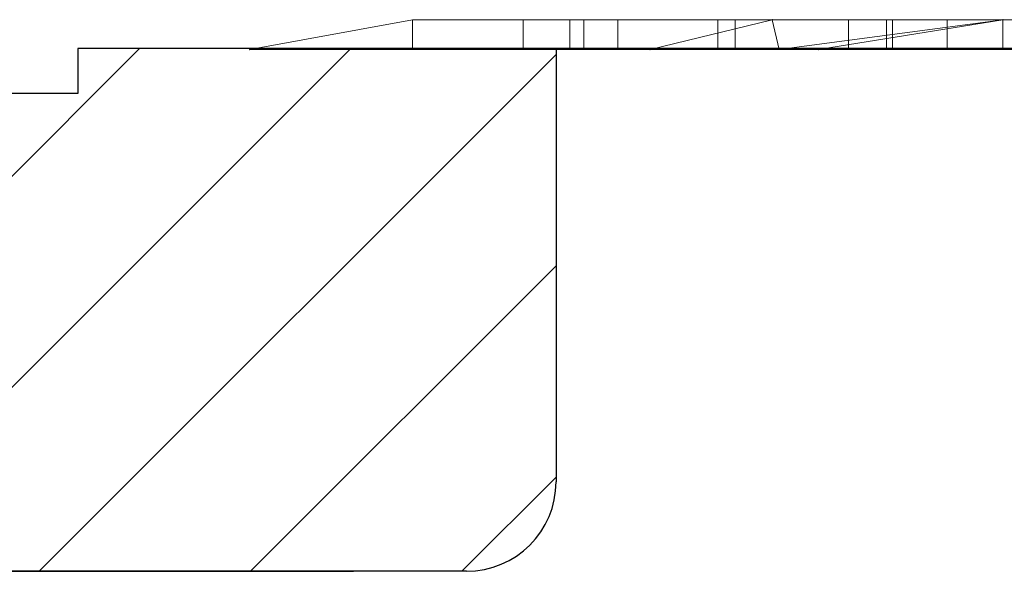
# Model space of a CAD drawing. Extents: x 14177 to 14504, y 2494 to 2693.
# Drawn here: x 14256 to 14259, y 2589 to 2591 of the extents above; entities that cross this region are included whole.
import ezdxf

# ---------------------------------------------------------------- set-up
doc = ezdxf.new("R2010")
doc.units = 0
doc.header["$MEASUREMENT"] = 0
doc.layers.add('1', color=7, linetype='Continuous')
doc.layers.add('3', color=84, linetype='Continuous')

msp = doc.modelspace()

# ---------------------------------------------------------------- linework, layer by layer
at = {"layer": '1', "color": 7, "linetype": 'Continuous'}
for p, q in [((14256.3552, 2590.4532), (14254.6052, 2588.7032)), ((14257.0623, 2590.4532), (14255.3123, 2588.7032)), ((14260.8491, 2590.4532), (14256.1491, 2590.4532)), ((14256.1491, 2590.4532), (14256.1491, 2590.3032)), ((14257.7491, 2590.4532), (14257.7491, 2589.0032)), ((14257.7491, 2590.4329), (14256.0194, 2588.7032)), ((14256.1491, 2590.3032), (14255.8491, 2590.3032)), ((14257.7491, 2589.7258), (14256.7265, 2588.7032)), ((14257.7491, 2589.0187), (14257.4336, 2588.7032)), ((14257.4491, 2588.7032), (14254.5491, 2588.7032))]:
    msp.add_line(p, q, dxfattribs=at)
msp.add_arc((14257.4491, 2589.0032), 0.3, 270, 360, dxfattribs=at)
at = {"layer": '1', "color": 7, "linetype": 'Continuous', "invisible_edges": 5}
msp.add_3dface([(14257.0716, 2588.7032), (14254.2491, 2590.4532), (14254.2491, 2589.0032), (14254.7329, 2588.7032)], dxfattribs=at)
at = {"layer": '3', "lineweight": 0, "extrusion": (0, -1.22461e-16, -1)}
for p, q in [((14257.2692, 2590.55, 11.2731), (14256.7244, 2590.45, 11.6269)), ((14257.2692, 2590.55, 13.8194), (14256.7244, 2590.45, 14.2733)), ((14257.2692, 2590.55, 11.2731), (14256.7244, 2590.45, 11.6269)), ((14257.2692, 2590.55, 13.8194), (14256.7244, 2590.45, 14.2733)), ((14257.2692, 2590.55, 11.2731), (14257.2692, 2590.45, 11.2731)), ((14257.2692, 2590.55, 11.2731), (14257.2692, 2590.45, 11.2731)), ((14258.2908, 2590.55, 11.2731), (14257.2692, 2590.55, 11.2731)), ((14257.2692, 2590.55, 13.8194), (14258.4725, 2590.55, 13.8194)), ((14257.2692, 2590.55, 11.2731), (14257.2692, 2590.55, 13.8194)), ((14258.4725, 2590.55, 13.8194), (14257.2692, 2590.55, 13.8194)), ((14257.2692, 2590.55, 11.2731), (14257.2692, 2590.55, 13.8194)), ((14258.2908, 2590.55, 11.2731), (14257.2692, 2590.55, 11.2731)), ((14257.6388, 2590.5499, 19.4242), (14257.6388, 2590.4499, 19.4242)), ((14257.7957, 2590.5499, 18.7889), (14257.7957, 2590.4499, 18.7889)), ((14257.7957, 2590.5499, 20.0458), (14257.7957, 2590.4499, 20.0458)), ((14257.8415, 2590.5499, 19.4242), (14257.8415, 2590.4499, 19.4242)), ((14257.9553, 2590.5499, 19.9341), (14257.9553, 2590.4499, 19.9341)), ((14257.9553, 2590.5499, 18.9007), (14257.9553, 2590.4499, 18.9007)), ((14258.4725, 2590.55, 13.8194), (14258.0636, 2590.45, 14.2733)), ((14258.4725, 2590.55, 13.8194), (14258.0636, 2590.45, 14.2733)), ((14258.2908, 2590.45, 11.2731), (14258.2908, 2590.55, 11.2731)), ((14258.2908, 2590.55, 11.2731), (14259.2442, 2590.55, 12.3901)), ((14258.2908, 2590.55, 11.2731), (14258.2908, 2590.45, 11.2731)), ((14258.2908, 2590.55, 11.2731), (14258.4725, 2590.55, 11.4859)), ((14258.4725, 2590.55, 13.8194), (14258.2908, 2590.55, 11.2731)), ((14258.2908, 2590.55, 11.2731), (14258.4725, 2590.55, 13.8194)), ((14258.3482, 2590.5499, 18.4994), (14258.3482, 2590.4499, 18.4994)), ((14258.3482, 2590.5499, 20.3237), (14258.3482, 2590.4499, 20.3237)), ((14258.3482, 2590.5499, 20.1548), (14258.3482, 2590.4499, 20.1548)), ((14258.3482, 2590.5499, 18.6683), (14258.3482, 2590.4499, 18.6683)), ((14258.4951, 2590.45, 14.0007), (14258.4725, 2590.55, 13.8194)), ((14258.4725, 2590.55, 13.8194), (14258.4725, 2590.55, 12.6232)), ((14258.4951, 2590.45, 14.0007), (14258.4725, 2590.55, 12.6232)), ((14258.4725, 2590.55, 12.6232), (14259.2442, 2590.55, 13.3671)), ((14258.4725, 2590.55, 12.6232), (14258.4951, 2590.45, 14.0007)), ((14258.4725, 2590.55, 13.8194), (14258.4951, 2590.45, 14.0007)), ((14258.4725, 2590.55, 13.8194), (14258.4725, 2590.55, 11.4859)), ((14258.4725, 2590.55, 11.4859), (14259.2442, 2590.55, 12.3901)), ((14258.4725, 2590.55, 12.6232), (14259.2442, 2590.55, 13.3671)), ((14258.4725, 2590.55, 11.4859), (14258.4725, 2590.55, 12.6232)), ((14258.4951, 2590.45, 14.0007), (14259.2442, 2590.55, 13.3671)), ((14259.2442, 2590.55, 13.8194), (14258.4951, 2590.45, 14.2733)), ((14259.2442, 2590.55, 13.3671), (14258.4951, 2590.45, 14.0007)), ((14259.2442, 2590.55, 13.8194), (14258.4951, 2590.45, 14.2733)), ((14259.2442, 2590.55, 11.2731), (14258.6276, 2590.45, 11.6676)), ((14259.2442, 2590.55, 11.2731), (14258.6276, 2590.45, 11.6676)), ((14258.6276, 2590.45, 11.6676), (14259.2442, 2590.55, 12.3901)), ((14258.6276, 2590.45, 11.6676), (14259.2442, 2590.55, 12.3901)), ((14258.7275, 2590.5499, 19.9341), (14258.7275, 2590.4499, 19.9341)), ((14258.7275, 2590.5499, 18.9007), (14258.7275, 2590.4499, 18.9007)), ((14258.855, 2590.5499, 19.4242), (14258.855, 2590.4499, 19.4242)), ((14258.8754, 2590.5499, 18.7889), (14258.8754, 2590.4499, 18.7889)), ((14258.8754, 2590.5499, 20.0458), (14258.8754, 2590.4499, 20.0458)), ((14259.0577, 2590.5499, 19.4242), (14259.0577, 2590.4499, 19.4242)), ((14259.2442, 2590.45, 11.2731), (14259.2442, 2590.55, 11.2731)), ((14259.2442, 2590.55, 11.2731), (14259.2442, 2590.55, 12.3901)), ((14259.2442, 2590.55, 11.2731), (14259.2442, 2590.45, 11.2731)), ((14260.3565, 2590.55, 11.2731), (14259.2442, 2590.55, 11.2731)), ((14259.2442, 2590.55, 13.8194), (14260.3565, 2590.55, 13.8194)), ((14259.2442, 2590.55, 13.3671), (14259.2442, 2590.55, 13.8194)), ((14260.3565, 2590.55, 13.8194), (14259.2442, 2590.55, 13.8194)), ((14259.2442, 2590.55, 11.2731), (14259.2442, 2590.55, 13.8194)), ((14260.3565, 2590.55, 11.2731), (14259.2442, 2590.55, 11.2731)), ((14259.2442, 2590.55, 12.3901), (14259.2442, 2590.55, 13.3671)), ((14257.2692, 2590.45, 11.2731), (14256.7244, 2590.45, 11.6269)), ((14256.7244, 2590.45, 14.2733), (14258.0636, 2590.45, 14.2733)), ((14256.7244, 2590.45, 11.6269), (14256.7244, 2590.45, 14.2733)), ((14258.2908, 2590.45, 11.2731), (14257.2692, 2590.45, 11.2731)), ((14257.749, 2590.4499, 26.0339), (14257.749, 2590.4499, 24.5339)), ((14259.249, 2590.4499, 24.5339), (14257.749, 2590.4499, 24.5339)), ((14258.4951, 2590.45, 14.0007), (14258.0636, 2590.45, 14.2733)), ((14258.2908, 2590.45, 11.2731), (14258.6276, 2590.45, 11.6676)), ((14258.4951, 2590.45, 14.2733), (14259.8798, 2590.45, 14.2733)), ((14258.4951, 2590.45, 14.0007), (14258.4951, 2590.45, 14.2733)), ((14259.2442, 2590.45, 11.2731), (14258.6276, 2590.45, 11.6676)), ((14260.3565, 2590.45, 11.2731), (14259.2442, 2590.45, 11.2731)), ((14259.249, 2590.4499, 26.0339), (14259.249, 2590.4499, 24.5339))]:
    msp.add_line(p, q, dxfattribs=at)
at = {"layer": '3', "lineweight": 0, "extrusion": (0, -1, 1.22461e-16)}
for centre, radius, start, end in [((14259.3735, 19.4242, -2590.5499), 1.7347, 177.2493, 180), ((14259.4405, 19.4242, -2590.5499), 1.8017, 180, 184.8097), ((14259.1276, 19.4361, -2590.5499), 1.4885, 174.1634, 177.2493), ((14258.9908, 19.3864, -2590.5499), 1.3504, 184.8097, 190.7866), ((14259.0235, 19.4467, -2590.5499), 1.3839, 171.0831, 174.1634), ((14258.8511, 19.4737, -2590.5499), 1.2094, 167.6744, 171.0831), ((14258.8215, 19.3541, -2590.5499), 1.178, 190.7866, 197.1766), ((14258.7798, 19.4893, -2590.5499), 1.1364, 164.2744, 167.6744), ((14258.6659, 19.5214, -2590.5499), 1.018, 160.5811, 164.2744), ((14258.5917, 19.2831, -2590.5499), 0.9375, 197.1766, 204.7742), ((14258.6207, 19.5373, -2590.5499), 0.9701, 156.9003, 160.5811), ((14258.5529, 19.5662, -2590.5499), 0.8964, 152.994, 156.9003), ((14258.5361, 19.2575, -2590.5499), 0.8764, 204.7742, 208.5822), ((14258.5319, 19.577, -2590.5499), 0.8728, 150.2382, 152.994), ((14258.4857, 19.23, -2590.5499), 0.8189, 208.5822, 212.5897), ((14258.5063, 19.5916, -2590.5499), 0.8433, 147.4103, 150.2382), ((14258.457, 19.2392, -2590.5499), 0.8, 214.2551, 219.2547), ((14258.4281, 19.5972, -2590.5499), 0.7753, 140.5257, 144.6428), ((14258.3637, 19.6502, -2590.5499), 0.6919, 136.04, 140.5257), ((14258.3714, 19.1693, -2590.5499), 0.6895, 219.2547, 224.8484), ((14259.5802, 19.4242, -2590.5499), 1.7387, 180, 182.7465), ((14259.4155, 19.4242, -2590.5499), 1.574, 176.8548, 180), ((14259.2666, 19.4092, -2590.5499), 1.4248, 182.7465, 185.936), ((14259.1427, 19.4392, -2590.5499), 1.3008, 173.2253, 176.8548), ((14259.1361, 19.3956, -2590.5499), 1.2936, 185.936, 189.1209), ((14258.9936, 19.4569, -2590.5499), 1.1506, 166.8145, 173.2253), ((14258.9225, 19.3613, -2590.5499), 1.0772, 189.1209, 192.7756), ((14258.341, 19.6721, -2590.5499), 0.6604, 131.5774, 136.04), ((14258.8354, 19.3416, -2590.5499), 0.9879, 192.7756, 196.4214), ((14258.7275, 19.5193, -2590.5499), 0.8774, 158.9412, 166.8145), ((14258.3355, 19.1336, -2590.5499), 0.6388, 224.8484, 233.7778), ((14258.6974, 19.3009, -2590.5499), 0.844, 196.4214, 200.5253), ((14258.3126, 19.7041, -2590.5499), 0.6176, 126.8833, 131.5774), ((14258.6431, 19.2806, -2590.5499), 0.786, 200.5253, 204.614), ((14258.6613, 19.5448, -2590.5499), 0.8064, 154.9911, 158.9412), ((14258.5617, 19.2433, -2590.5499), 0.6965, 204.614, 209.0925), ((14258.6, 19.5734, -2590.5499), 0.7388, 150.7717, 154.9911), ((14258.3048, 19.7144, -2590.5499), 0.6047, 122.2184, 126.8833), ((14258.5455, 19.2343, -2590.5499), 0.678, 209.0925, 209.2857), ((14258.543, 19.2329, -2590.5499), 0.6752, 209.2857, 209.4794), ((14258.492, 19.2144, -2590.5499), 0.6217, 210.3113, 214.9076), ((14258.4668, 19.6193, -2590.5499), 0.6007, 146.2431, 148.3894), ((14258.3052, 19.0923, -2590.5499), 0.5877, 233.7778, 243.297), ((14258.4284, 19.645, -2590.5499), 0.5544, 143.9638, 146.2431), ((14258.3866, 19.6754, -2590.5499), 0.5028, 134.1251, 143.9638), ((14258.409, 19.1565, -2590.5499), 0.5205, 214.9076, 220.1626), ((14258.3002, 19.7218, -2590.5499), 0.596, 117.5019, 122.2184), ((14258.3798, 19.1319, -2590.5499), 0.4823, 220.1626, 225.385), ((14258.3031, 19.7161, -2590.5499), 0.6024, 108.0738, 117.5019), ((14258.3241, 19.7398, -2590.5499), 0.413, 122.6749, 134.1251), ((14258.3427, 19.0943, -2590.5499), 0.4295, 225.385, 231.0851), ((14258.3073, 19.0964, -2590.5499), 0.5923, 243.297, 248.0563), ((14258.332, 19.081, -2590.5499), 0.4124, 231.0851, 236.7362), ((14258.3159, 19.1179, -2590.5499), 0.6154, 248.0563, 252.6802), ((14258.3189, 19.748, -2590.5499), 0.4033, 116.9409, 122.6749), ((14258.3232, 19.0676, -2590.5499), 0.3964, 236.7362, 242.559), ((14258.3281, 19.6395, -2590.5499), 0.683, 99.5099, 108.0738), ((14258.3221, 19.1375, -2590.5499), 0.636, 252.6802, 257.3313), ((14258.3212, 19.7433, -2590.5499), 0.4085, 111.2621, 116.9409), ((14258.3238, 19.0686, -2590.5499), 0.3976, 242.559, 254.1986), ((14258.3253, 19.7329, -2590.5499), 0.4196, 105.5312, 111.2621), ((14258.3351, 19.1956, -2590.5499), 0.6955, 257.3313, 261.6793), ((14258.3359, 19.6947, -2590.5499), 0.4593, 100.1786, 105.5312), ((14258.3385, 19.5776, -2590.5499), 0.7457, 94.4778, 99.5099), ((14258.3418, 19.1324, -2590.5499), 0.4638, 254.1986, 264.5315), ((14258.341, 19.236, -2590.5499), 0.7364, 261.6793, 266.0475), ((14258.3413, 19.6646, -2590.5499), 0.4899, 94.7885, 100.1786), ((14258.3482, 19.4532, -2590.5499), 0.8706, 90, 94.4778), ((14258.3482, 19.3403, -2590.5499), 0.8409, 266.0475, 270), ((14258.3461, 19.1771, -2590.5499), 0.5088, 264.5315, 267.3566), ((14258.3482, 19.5817, -2590.5499), 0.5731, 90, 94.7885), ((14258.3482, 19.2241, -2590.5499), 0.5558, 267.3566, 270), ((14258.3482, 19.1579, -2590.5499), 0.4896, 270, 275.1824), ((14258.3482, 19.6261, -2590.5499), 0.5287, 88.1537, 90), ((14258.3482, 19.2778, -2590.5499), 0.7784, 270, 275.0638), ((14258.3482, 19.506, -2590.5499), 0.8177, 85.9918, 90), ((14258.3492, 19.6564, -2590.5499), 0.4984, 86.2237, 88.1537), ((14258.352, 19.6978, -2590.5499), 0.4569, 75.8164, 86.2237), ((14258.3538, 19.0964, -2590.5499), 0.4278, 275.1824, 280.9208), ((14258.3559, 19.6148, -2590.5499), 0.7086, 81.5276, 85.9918), ((14258.3587, 19.1595, -2590.5499), 0.6597, 275.0638, 280.8014), ((14258.3578, 19.0757, -2590.5499), 0.4067, 280.9208, 286.6111), ((14258.3622, 19.657, -2590.5499), 0.666, 77.0843, 81.5276), ((14258.3681, 19.7617, -2590.5499), 0.391, 64.0776, 75.8164), ((14258.3644, 19.0536, -2590.5499), 0.3837, 286.6111, 292.5575), ((14258.369, 19.1058, -2590.5499), 0.605, 280.8014, 289.9425), ((14258.3761, 19.7177, -2590.5499), 0.6037, 72.2997, 77.0843), ((14258.366, 19.0498, -2590.5499), 0.3796, 292.5575, 304.4516), ((14258.3685, 19.7626, -2590.5499), 0.39, 58.2052, 64.0776), ((14258.3827, 19.7385, -2590.5499), 0.5819, 67.5443, 72.2997), ((14258.36, 19.7488, -2590.5499), 0.4062, 52.5107, 58.2052), ((14258.3891, 19.0503, -2590.5499), 0.5459, 289.9425, 299.8334), ((14258.3365, 19.0928, -2590.5499), 0.4318, 304.4516, 315.216), ((14258.3923, 19.7618, -2590.5499), 0.5567, 62.6275, 67.5443), ((14258.3495, 19.7352, -2590.5499), 0.4234, 46.7663, 52.5107), ((14258.3132, 19.6965, -2590.5499), 0.4765, 41.5121, 46.7663), ((14258.2955, 19.1335, -2590.5499), 0.4895, 315.216, 323.1834), ((14258.3943, 19.7657, -2590.5499), 0.5523, 57.7455, 62.6275), ((14258.3883, 19.0517, -2590.5499), 0.5475, 299.8334, 304.7793), ((14258.2844, 19.671, -2590.5499), 0.5149, 36.2249, 41.5121), ((14258.1753, 19.2234, -2590.5499), 0.6396, 323.1834, 329.6887), ((14258.3904, 19.7594, -2590.5499), 0.5598, 52.9126, 57.7455), ((14258.2022, 19.6108, -2590.5499), 0.6168, 31.6106, 36.2249), ((14258.3774, 19.0674, -2590.5499), 0.5667, 304.7793, 309.5983), ((14258.1623, 19.2587, -2590.5499), 0.6691, 327.648, 332.0823), ((14258.1264, 19.5572, -2590.5499), 0.7095, 31.1001, 32.0869), ((14258.3786, 19.7438, -2590.5499), 0.5793, 43.262, 52.9126), ((14258.1206, 19.5538, -2590.5499), 0.7162, 30.1204, 31.1001), ((14258.3656, 19.0817, -2590.5499), 0.5852, 309.5983, 314.4483), ((14258.1114, 19.5484, -2590.5499), 0.7268, 25.7927, 30.1204), ((14258.111, 19.2858, -2590.5499), 0.7271, 332.0823, 336.2473), ((14258.065, 19.526, -2590.5499), 0.7784, 21.6826, 25.7927), ((14258.3269, 19.1211, -2590.5499), 0.6404, 314.4483, 318.9798), ((14258.0534, 19.3112, -2590.5499), 0.79, 336.2473, 344.548), ((14258.0316, 19.5127, -2590.5499), 0.8144, 17.5545, 21.6826), ((14258.2929, 19.6632, -2590.5499), 0.6969, 34.8837, 43.262), ((14257.9431, 19.4847, -2590.5499), 0.9072, 13.7486, 17.5545), ((14258.2978, 19.1464, -2590.5499), 0.679, 318.9798, 323.534), ((14257.8134, 19.3775, -2590.5499), 1.039, 344.548, 351.2902), ((14257.8856, 19.4706, -2590.5499), 0.9664, 9.93, 13.7486), ((14257.7427, 19.4456, -2590.5499), 1.1114, 6.4927, 9.93), ((14257.66, 19.401, -2590.5499), 1.1942, 351.2902, 356.0513), ((14258.2174, 19.2059, -2590.5499), 0.779, 323.534, 327.6408), ((14257.6543, 19.4356, -2590.5499), 1.2004, 3.0474, 6.4927), ((14257.3236, 19.4242, -2590.5499), 1.5314, 356.0513, 360), ((14257.4416, 19.4242, -2590.5499), 1.4134, 360, 3.0474), ((14258.2497, 19.6331, -2590.5499), 0.7496, 34.1509, 34.8837), ((14258.2343, 19.6226, -2590.5499), 0.7682, 33.4316, 34.1509), ((14258.2287, 19.2692, -2590.5499), 0.8056, 323.4028, 325.8167), ((14258.2067, 19.5493, -2590.5499), 0.8329, 32.6234, 36.5972), ((14258.2204, 19.2748, -2590.5499), 0.8155, 325.8167, 328.2084), ((14258.1965, 19.5428, -2590.5499), 0.845, 28.6925, 32.6234), ((14258.2113, 19.2805, -2590.5499), 0.8263, 328.2084, 332.2499), ((14258.1767, 19.5319, -2590.5499), 0.8676, 20.837, 28.6925), ((14258.1725, 19.3009, -2590.5499), 0.8702, 332.2499, 336.1371), ((14258.1437, 19.3136, -2590.5499), 0.9017, 336.1371, 340.0402), ((14258.0591, 19.4871, -2590.5499), 0.9934, 13.75, 20.837), ((14258.0662, 19.3418, -2590.5499), 0.9841, 340.0402, 343.6946), ((14258.0013, 19.3607, -2590.5499), 1.0517, 343.6946, 349.1727), ((14257.9555, 19.4618, -2590.5499), 1.1001, 6.7319, 13.75), ((14257.7916, 19.4008, -2590.5499), 1.2652, 349.1727, 353.9381), ((14257.6537, 19.4262, -2590.5499), 1.404, 0.8964, 6.7319), ((14257.6767, 19.4131, -2590.5499), 1.3808, 353.9381, 357.1401), ((14257.4528, 19.4242, -2590.5499), 1.6049, 357.1401, 360), ((14257.5479, 19.4245, -2590.5499), 1.5098, 0.4445, 0.8964), ((14257.5142, 19.4242, -2590.5499), 1.5435, 0, 0.4445), ((14259.4978, 19.4242, -2590.4499), 1.859, 180, 182.6569), ((14259.3253, 19.4242, -2590.4499), 1.6865, 175.1319, 180), ((14259.2153, 19.4111, -2590.4499), 1.5762, 182.6569, 185.6642), ((14258.941, 19.457, -2590.4499), 1.3008, 169.2111, 175.1319), ((14259.0957, 19.3993, -2590.4499), 1.456, 185.6642, 188.6668), ((14258.8967, 19.3689, -2590.4499), 1.2547, 188.6668, 192.0248), ((14258.7938, 19.485, -2590.4499), 1.151, 162.7101, 169.2111), ((14258.8141, 19.3513, -2590.4499), 1.1702, 192.0248, 195.375), ((14258.6807, 19.3147, -2590.4499), 1.0319, 195.375, 199.0576), ((14258.5946, 19.547, -2590.4499), 0.9423, 155.1442, 162.7101), ((14258.6149, 19.2919, -2590.4499), 0.9623, 199.0576, 204.5352), ((14258.5083, 19.2433, -2590.4499), 0.8451, 204.5352, 210.578), ((14258.5484, 19.5684, -2590.4499), 0.8914, 151.3542, 155.1442), ((14258.5081, 19.5904, -2590.4499), 0.8455, 147.4103, 151.3542), ((14258.4886, 19.2316, -2590.4499), 0.8223, 210.578, 211.5787), ((14258.4791, 19.2258, -2590.4499), 0.8111, 211.5787, 212.5897), ((14258.4454, 19.5848, -2590.4499), 0.7967, 143.9506, 144.6428), ((14258.4624, 19.243, -2590.4499), 0.8067, 214.2551, 218.2911), ((14258.4314, 19.595, -2590.4499), 0.7793, 143.2469, 143.9506), ((14258.3912, 19.6251, -2590.4499), 0.7291, 135.022, 143.2469), ((14258.388, 19.1842, -2590.4499), 0.7118, 218.2911, 222.7258), ((14259.4216, 19.4242, -2590.4499), 1.5801, 177.1183, 180), ((14259.5681, 19.4242, -2590.4499), 1.7266, 180, 183.1635), ((14259.1677, 19.437, -2590.4499), 1.3259, 173.8307, 177.1183), ((14259.2161, 19.4048, -2590.4499), 1.374, 183.1635, 186.919), ((14259.0617, 19.4485, -2590.4499), 1.2192, 170.5493, 173.8307), ((14259.0345, 19.3828, -2590.4499), 1.1912, 186.919, 193.1555), ((14258.8884, 19.4773, -2590.4499), 1.0436, 166.8608, 170.5493), ((14258.3611, 19.1594, -2590.4499), 0.6752, 222.7258, 227.1389), ((14258.8178, 19.4938, -2590.4499), 0.9711, 163.1829, 166.8608), ((14258.7147, 19.308, -2590.4499), 0.8627, 193.1555, 201.1175), ((14258.3129, 19.7033, -2590.4499), 0.6185, 125.6955, 135.022), ((14258.7069, 19.5273, -2590.4499), 0.8552, 159.1358, 163.1829), ((14258.3258, 19.1214, -2590.4499), 0.6234, 227.1389, 231.8261), ((14258.6636, 19.5438, -2590.4499), 0.8089, 155.1047, 159.1358), ((14258.6333, 19.2766, -2590.4499), 0.7755, 201.1175, 205.1175), ((14258.6004, 19.5731, -2590.4499), 0.7392, 150.7906, 155.1047), ((14258.557, 19.2408, -2590.4499), 0.6912, 205.1175, 209.4794), ((14258.3153, 19.1079, -2590.4499), 0.6063, 231.8261, 236.4849), ((14258.303, 19.7172, -2590.4499), 0.6014, 121.0267, 125.6955), ((14258.5889, 19.5796, -2590.4499), 0.726, 150.7717, 150.7811), ((14258.589, 19.5796, -2590.4499), 0.7261, 150.7811, 150.7906), ((14258.5034, 19.2211, -2590.4499), 0.635, 210.3113, 212.8721), ((14258.4545, 19.6269, -2590.4499), 0.5861, 143.6548, 148.3894), ((14258.4502, 19.1867, -2590.4499), 0.5715, 212.8721, 215.6436), ((14258.3061, 19.0941, -2590.4499), 0.5897, 236.4849, 241.2424), ((14258.384, 19.6788, -2590.4499), 0.4986, 138.3061, 143.6548), ((14258.4026, 19.1526, -2590.4499), 0.513, 215.6436, 225.3391), ((14258.3006, 19.7212, -2590.4499), 0.5967, 116.3303, 121.0267), ((14258.3598, 19.7003, -2590.4499), 0.4662, 132.9936, 138.3061), ((14258.3063, 19.0943, -2590.4499), 0.59, 241.2424, 250.7555), ((14258.3031, 19.716, -2590.4499), 0.6025, 111.6031, 116.3303), ((14258.3305, 19.7317, -2590.4499), 0.4233, 127.2791, 132.9936), ((14258.3315, 19.0806, -2590.4499), 0.4119, 225.3391, 236.8211), ((14258.3229, 19.7417, -2590.4499), 0.4107, 121.6157, 127.2791), ((14258.3135, 19.6898, -2590.4499), 0.6306, 107.0357, 111.6031), ((14258.3241, 19.0693, -2590.4499), 0.3983, 236.8211, 242.5743), ((14258.3187, 19.7485, -2590.4499), 0.4028, 115.8683, 121.6157), ((14258.3274, 19.1549, -2590.4499), 0.6542, 250.7555, 259.5451), ((14258.3203, 19.6675, -2590.4499), 0.654, 102.4423, 107.0357), ((14258.3243, 19.0696, -2590.4499), 0.3986, 242.5743, 248.3232), ((14258.322, 19.7417, -2590.4499), 0.4103, 104.3882, 115.8683), ((14258.3274, 19.0776, -2590.4499), 0.4072, 248.3232, 254.127), ((14258.3344, 19.6037, -2590.4499), 0.7194, 98.1673, 102.4423), ((14258.3377, 19.2109, -2590.4499), 0.7111, 259.5451, 265.0858), ((14258.3368, 19.1105, -2590.4499), 0.4414, 254.127, 259.5876), ((14258.3428, 19.6607, -2590.4499), 0.4939, 94.4389, 104.3882), ((14258.3407, 19.5599, -2590.4499), 0.7635, 93.8734, 98.1673), ((14258.3417, 19.1374, -2590.4499), 0.4688, 259.5876, 265.0889), ((14258.3482, 19.333, -2590.4499), 0.8336, 265.0858, 270), ((14258.3482, 19.4482, -2590.4499), 0.8755, 90, 93.8734), ((14258.3482, 19.2132, -2590.4499), 0.5449, 265.0889, 270), ((14258.3466, 19.6115, -2590.4499), 0.5433, 92.1548, 94.4389), ((14258.3482, 19.5677, -2590.4499), 0.5871, 90, 92.1548), ((14258.3482, 19.5108, -2590.4499), 0.8129, 85.3782, 90), ((14258.3482, 19.2848, -2590.4499), 0.7854, 270, 274.09), ((14258.3482, 19.1689, -2590.4499), 0.5006, 270, 272.3404), ((14258.3482, 19.6399, -2590.4499), 0.5149, 84.9471, 90), ((14258.3496, 19.1354, -2590.4499), 0.467, 272.3404, 274.806), ((14258.3528, 19.0979, -2590.4499), 0.4294, 274.806, 285.6105), ((14258.3542, 19.7075, -2590.4499), 0.4471, 79.3257, 84.9471), ((14258.3555, 19.1832, -2590.4499), 0.6836, 274.09, 278.6306), ((14258.358, 19.6316, -2590.4499), 0.6917, 80.1582, 85.3782), ((14258.3586, 19.7308, -2590.4499), 0.4233, 73.7487, 79.3257), ((14258.3614, 19.1443, -2590.4499), 0.6442, 278.6306, 283.1488), ((14258.3662, 19.0496, -2590.4499), 0.3793, 285.6105, 297.5042), ((14258.3683, 19.6911, -2590.4499), 0.6313, 71.2521, 80.1582), ((14258.3664, 19.7575, -2590.4499), 0.3955, 67.8778, 73.7487), ((14258.3743, 19.0891, -2590.4499), 0.5876, 283.1488, 287.9914), ((14258.3685, 19.7626, -2590.4499), 0.39, 62.0649, 67.8778), ((14258.364, 19.0541, -2590.4499), 0.3843, 297.5042, 303.4499), ((14258.366, 19.7579, -2590.4499), 0.3953, 56.3115, 62.0649), ((14258.3802, 19.0709, -2590.4499), 0.5684, 287.9914, 292.8032), ((14258.3924, 19.7621, -2590.4499), 0.5564, 61.4402, 71.2521), ((14258.3507, 19.0742, -2590.4499), 0.4084, 303.4499, 309.1284), ((14258.3558, 19.7426, -2590.4499), 0.4137, 44.8374, 56.3115), ((14258.3881, 19.0521, -2590.4499), 0.548, 292.8032, 297.7495), ((14258.337, 19.091, -2590.4499), 0.4301, 309.1284, 314.8544), ((14258.2924, 19.1358, -2590.4499), 0.4933, 314.8544, 320.0172), ((14258.3893, 19.0499, -2590.4499), 0.5455, 297.7495, 307.6418), ((14258.274, 19.6613, -2590.4499), 0.529, 35.3413, 44.8374), ((14258.3945, 19.7659, -2590.4499), 0.5521, 56.5319, 61.4402), ((14258.2583, 19.1644, -2590.4499), 0.5378, 320.0172, 325.2095), ((14258.3881, 19.7563, -2590.4499), 0.5636, 51.6994, 56.5319), ((14258.1626, 19.2309, -2590.4499), 0.6543, 325.2095, 329.6887), ((14258.2257, 19.627, -2590.4499), 0.5883, 33.4222, 35.3413), ((14258.1865, 19.6011, -2590.4499), 0.6353, 31.6106, 33.4222), ((14258.3547, 19.0947, -2590.4499), 0.6021, 307.6418, 316.8114), ((14258.1687, 19.2546, -2590.4499), 0.6614, 327.648, 328.8747), ((14258.1221, 19.5545, -2590.4499), 0.7146, 27.7962, 32.0869), ((14258.1581, 19.261, -2590.4499), 0.6739, 328.8747, 330.0843), ((14258.3792, 19.745, -2590.4499), 0.5779, 46.8349, 51.6994), ((14258.1435, 19.2694, -2590.4499), 0.6906, 330.0843, 334.5563), ((14258.0846, 19.5348, -2590.4499), 0.7569, 23.6874, 27.7962), ((14258.0797, 19.2998, -2590.4499), 0.7614, 334.5563, 338.7114), ((14258.3476, 19.7113, -2590.4499), 0.6241, 42.2442, 46.8349), ((14258.0402, 19.5153, -2590.4499), 0.8054, 15.4894, 23.6874), ((14258.0358, 19.3169, -2590.4499), 0.8084, 338.7114, 342.8838), ((14258.3157, 19.1314, -2590.4499), 0.6557, 316.8114, 322.5598), ((14257.9227, 19.3517, -2590.4499), 0.9268, 342.8838, 346.6485), ((14258.3229, 19.6888, -2590.4499), 0.6576, 37.629, 42.2442), ((14257.8448, 19.4612, -2590.4499), 1.0082, 8.5774, 15.4894), ((14257.8505, 19.3688, -2590.4499), 1.001, 346.6485, 350.4242), ((14258.2232, 19.2022, -2590.4499), 0.7721, 322.5598, 327.6408), ((14257.6723, 19.3989, -2590.4499), 1.1817, 350.4242, 353.757), ((14257.7199, 19.4423, -2590.4499), 1.1344, 3.9537, 8.5774), ((14258.2529, 19.6349, -2590.4499), 0.7459, 33.4316, 37.629), ((14257.5628, 19.4109, -2590.4499), 1.2919, 353.757, 357.0959), ((14257.4582, 19.4242, -2590.4499), 1.3968, 0, 3.9537), ((14257.2994, 19.4242, -2590.4499), 1.5556, 357.0959, 360), ((14258.2064, 19.549, -2590.4499), 0.8333, 34.3634, 36.5972), ((14258.2281, 19.2696, -2590.4499), 0.8063, 323.4028, 327.4416), ((14258.204, 19.5474, -2590.4499), 0.8362, 32.1353, 34.3634), ((14258.2085, 19.2821, -2590.4499), 0.8295, 327.4416, 331.3954), ((14258.1993, 19.5444, -2590.4499), 0.8418, 28.1469, 32.1353), ((14258.1807, 19.2973, -2590.4499), 0.8612, 331.3954, 339.2931), ((14258.1721, 19.5299, -2590.4499), 0.8726, 24.265, 28.1469), ((14258.1499, 19.5199, -2590.4499), 0.897, 20.3667, 24.265), ((14258.0384, 19.3511, -2590.4499), 1.0133, 339.2931, 346.2728), ((14258.0871, 19.4966, -2590.4499), 0.9639, 16.6739, 20.3667), ((14258.0331, 19.4804, -2590.4499), 1.0203, 11.1389, 16.6739), ((14257.9189, 19.3803, -2590.4499), 1.1364, 346.2728, 353.1858), ((14257.8544, 19.4452, -2590.4499), 1.2024, 6.249, 11.1389), ((14257.5758, 19.4213, -2590.4499), 1.4819, 353.1858, 358.8419), ((14257.7548, 19.4343, -2590.4499), 1.3027, 2.9611, 6.249), ((14257.5603, 19.4242, -2590.4499), 1.4974, 360, 2.9611), ((14257.4544, 19.4237, -2590.4499), 1.6033, 358.8419, 359.4278), ((14257.4034, 19.4242, -2590.4499), 1.6543, 359.4278, 360)]:
    msp.add_arc(centre, radius, start, end, dxfattribs=at)
at = {"layer": '3', "lineweight": 0, "extrusion": (0, -1.22461e-16, -1)}
for p in [(14258.4725, 2590.55, 12.6232), (14258.4725, 2590.55, 12.6232), (14258.4725, 2590.55, 13.8194), (14259.2442, 2590.55, 12.3901), (14256.7244, 2590.45, 11.6269), (14258.0636, 2590.45, 14.2733), (14258.6276, 2590.45, 11.6676)]:
    msp.add_point(p, dxfattribs=at)

doc.saveas('drawing.dxf')
